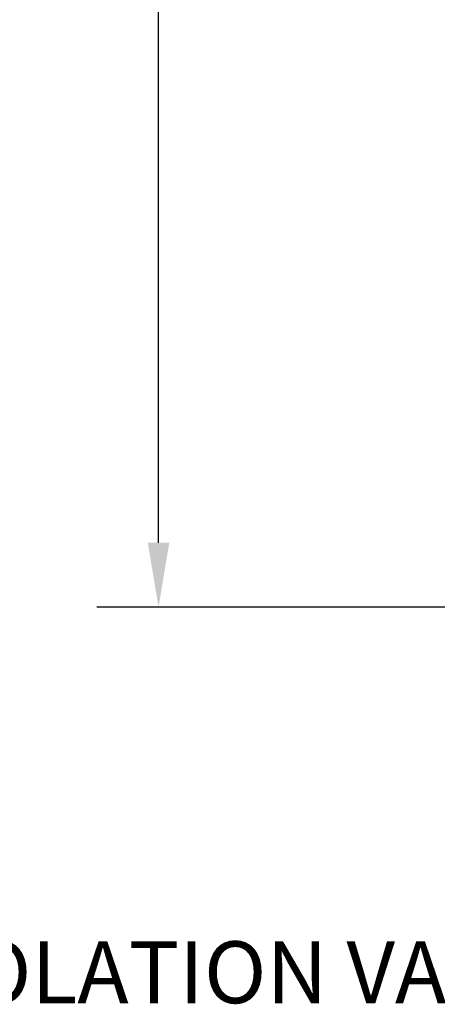
# Model space of a CAD drawing. Units: inches. Extents: x -3 to 298, y -3 to 231.
# Drawn here: x 31 to 43, y 135 to 162 of the extents above; entities that cross this region are included whole.
import ezdxf

# ---------------------------------------------------------------- set-up
doc = ezdxf.new("R2010")
doc.units = ezdxf.units.IN
doc.header["$MEASUREMENT"] = 0
doc.header["$PDSIZE"] = -1
doc.layers.add('DIMENSION', color=7, linetype='Continuous')
doc.styles.add('SLDTEXTSTYLE0', font='TXT', dxfattribs={"width": 0.75})
doc.dimstyles.get("Standard").update_dxf_attribs({"dimtxt": 0.18, "dimasz": 0.18, "dimexe": 0.18, "dimexo": 0.0625, "dimgap": 0.09, "dimtad": 0, "dimtih": 1, "dimtoh": 1, "dimdec": 4, "dimzin": 0, "dimdsep": 46, "dimtxsty": 'Standard', "dimcen": 0.09, "dimadec": 0, "dimazin": 0, "dimtfac": 1, "dimtdec": 4, "dimtofl": 0, "dimtmove": 0, "dimatfit": 3, "dimfxl": 0, "dimtolj": 1, "dimtzin": 0, "dimarcsym": 0})

# ---------------------------------------------------------------- blocks, each defined once
blk = doc.blocks.new('_D_8')
at = {"layer": 'Defpoints', "color": 0}
for p in [(35.158, 187.889), (43.977, 187.889), (43.977, 145.889)]:
    blk.add_point(p, dxfattribs=at)
at = {"layer": 'DIMENSION', "color": 0, "lineweight": -2}
for p, q in [((43.277, 187.889), (33.408, 187.889)), ((35.158, 186.069), (35.158, 168.604)), ((35.158, 147.709), (35.158, 165.174)), ((43.277, 145.889), (33.408, 145.889))]:
    blk.add_line(p, q, dxfattribs=at)
at = {"layer": 'DIMENSION', "color": 0}
for points in [[(35.461, 186.069), (34.854, 186.069), (35.158, 187.889)], [(34.854, 147.709), (35.461, 147.709), (35.158, 145.889)]]:
    blk.add_solid(points, dxfattribs=at)
at = {"layer": 'DIMENSION', "color": 0, "insert": (35.158, 167.764), "char_height": 1.75, "attachment_point": 2}
blk.add_mtext('\\A1;42.00', dxfattribs=at)

msp = doc.modelspace()

# ---------------------------------------------------------------- texts
at = {"layer": 'DIMENSION', "insert": (19.336, 136.444), "char_height": 1.75, "attachment_point": 1, "style": 'SLDTEXTSTYLE0'}
msp.add_mtext('PURGE ISOLATION VALVE', dxfattribs=at)

# ---------------------------------------------------------------- dimensions: what is measured, and where the dimension line sits
at = {"layer": 'DIMENSION'}
dim = msp.add_linear_dim(base=(35.158, 187.889), p1=(43.977, 145.889), p2=(43.977, 187.889), angle=90, dimstyle='Standard', override={"dimscale": 14, "dimtxt": 0.125, "dimasz": 0.13, "dimexe": 0.125, "dimexo": 0.05, "dimgap": 0.06, "dimdec": 2, "dimadec": 2, "dimtdec": 2}, dxfattribs=at)
dim.commit()
dim.dimension.update_dxf_attribs({"geometry": '_D_8', "text_midpoint": (35.158, 166.889), "dimtype": 160})

doc.saveas('drawing.dxf')
